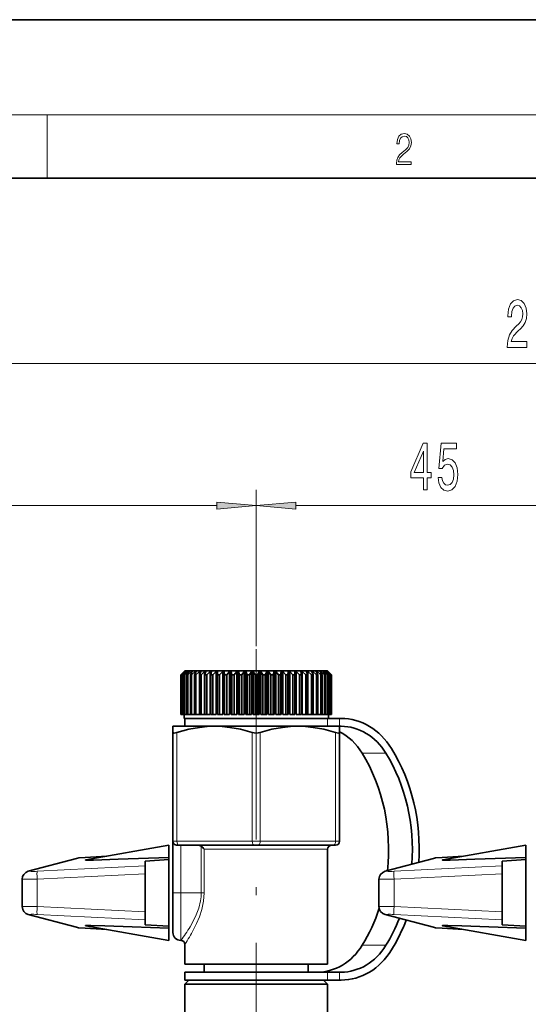
# Model space of a CAD drawing. Extents: x 0 to 210, y -3 to 297.
# Drawn here: x 63 to 95, y 235 to 297 of the extents above; entities that cross this region are included whole.
import ezdxf

# ---------------------------------------------------------------- set-up
doc = ezdxf.new("R2010")
doc.units = 0
doc.linetypes.add('DASHDOT', pattern=[18.5, 12, -3, 0.5, -3])

msp = doc.modelspace()

# ---------------------------------------------------------------- linework, layer by layer
at = {"color": 7, "lineweight": 35}
for p, q in [((210, 297), (0, 297)), ((200, 287), (20, 287)), ((73.683, 255.954), (73.433, 255.704)), ((73.637, 255.904), (73.434, 255.704)), ((73.642, 255.904), (73.452, 255.704)), ((73.681, 255.904), (73.468, 255.704)), ((73.698, 255.904), (73.522, 255.704)), ((73.775, 255.904), (73.553, 255.704)), ((73.642, 255.904), (73.637, 255.904)), ((73.637, 255.904), (73.637, 255.898)), ((73.802, 255.904), (73.643, 255.704)), ((73.698, 255.904), (73.681, 255.904)), ((73.681, 255.904), (73.681, 255.885)), ((73.683, 255.954), (82.132, 255.954)), ((73.917, 255.904), (73.689, 255.704)), ((73.802, 255.904), (73.775, 255.904)), ((73.775, 255.904), (73.775, 255.87)), ((73.955, 255.904), (73.814, 255.704)), ((74.105, 255.904), (73.875, 255.704)), ((73.955, 255.904), (73.917, 255.904)), ((73.917, 255.904), (73.917, 255.85)), ((74.153, 255.904), (74.033, 255.704)), ((74.153, 255.904), (74.105, 255.904)), ((74.105, 255.904), (74.105, 255.825)), ((74.339, 255.904), (74.108, 255.704)), ((74.396, 255.904), (74.297, 255.704)), ((74.396, 255.904), (74.339, 255.904)), ((74.339, 255.904), (74.339, 255.788)), ((74.614, 255.904), (74.385, 255.704)), ((74.681, 255.904), (74.603, 255.704)), ((74.681, 255.904), (74.614, 255.904)), ((74.614, 255.904), (74.614, 255.732)), ((74.929, 255.904), (74.704, 255.704)), ((75.003, 255.904), (74.929, 255.904)), ((74.929, 255.904), (74.929, 253.204)), ((75.003, 255.904), (74.949, 255.704)), ((75.279, 255.904), (75.061, 255.704)), ((75.361, 255.904), (75.279, 255.904)), ((75.279, 255.904), (75.279, 253.204)), ((75.361, 255.904), (75.331, 255.704)), ((75.661, 255.904), (75.452, 255.704)), ((75.75, 255.904), (75.661, 255.904)), ((75.661, 255.904), (75.661, 253.204)), ((75.75, 255.904), (75.743, 255.704)), ((76.071, 255.904), (75.873, 255.704)), ((76.165, 255.904), (76.071, 255.904)), ((76.071, 255.904), (76.071, 253.204)), ((76.165, 255.904), (76.183, 255.704)), ((76.165, 255.904), (76.165, 253.204)), ((76.503, 255.904), (76.32, 255.704)), ((76.602, 255.904), (76.503, 255.904)), ((76.503, 255.904), (76.503, 253.204)), ((76.602, 255.904), (76.644, 255.704)), ((76.602, 255.904), (76.602, 253.204)), ((76.955, 255.904), (76.787, 255.704)), ((77.057, 255.904), (76.955, 255.904)), ((76.955, 255.904), (76.955, 253.204)), ((77.057, 255.904), (77.122, 255.704)), ((77.057, 255.904), (77.057, 253.204)), ((77.419, 255.904), (77.269, 255.704)), ((77.524, 255.904), (77.419, 255.904)), ((77.419, 255.904), (77.419, 253.204)), ((77.524, 255.904), (77.612, 255.704)), ((77.524, 255.904), (77.524, 253.204)), ((77.892, 255.904), (77.761, 255.704)), ((77.998, 255.904), (77.892, 255.904)), ((77.892, 255.904), (77.892, 253.204)), ((77.998, 255.904), (78.108, 255.704)), ((77.998, 255.904), (77.998, 253.204)), ((78.368, 255.904), (78.258, 255.704)), ((78.474, 255.904), (78.368, 255.904)), ((78.368, 255.904), (78.368, 253.204)), ((78.474, 255.904), (78.605, 255.704)), ((78.474, 255.904), (78.474, 253.204)), ((78.843, 255.904), (78.754, 255.704)), ((78.947, 255.904), (78.843, 255.904)), ((78.843, 255.904), (78.843, 253.204)), ((78.947, 255.904), (79.097, 255.704)), ((78.947, 255.904), (78.947, 253.204)), ((79.31, 255.904), (79.244, 255.704)), ((79.412, 255.904), (79.31, 255.904)), ((79.31, 255.904), (79.31, 253.204)), ((79.412, 255.904), (79.579, 255.704)), ((79.412, 255.904), (79.412, 253.204)), ((79.764, 255.904), (79.722, 255.704)), ((79.863, 255.904), (79.764, 255.904)), ((79.764, 255.904), (79.764, 253.204)), ((79.863, 255.904), (80.046, 255.704)), ((79.863, 255.904), (79.863, 253.204)), ((80.202, 255.904), (80.183, 255.704)), ((80.296, 255.904), (80.202, 255.904)), ((80.202, 255.904), (80.202, 253.204)), ((80.296, 255.904), (80.493, 255.704)), ((80.296, 255.904), (80.296, 253.204)), ((80.617, 255.904), (80.623, 255.704)), ((80.705, 255.904), (80.617, 255.904)), ((80.705, 255.904), (80.914, 255.704)), ((80.705, 255.904), (80.705, 253.204)), ((81.005, 255.904), (81.035, 255.704)), ((81.087, 255.904), (81.005, 255.904)), ((81.087, 255.904), (81.305, 255.704)), ((81.087, 255.904), (81.087, 253.204)), ((81.363, 255.904), (81.417, 255.704)), ((81.438, 255.904), (81.363, 255.904)), ((81.438, 255.904), (81.662, 255.704)), ((81.438, 255.904), (81.438, 253.204)), ((81.686, 255.904), (81.763, 255.704)), ((81.752, 255.904), (81.686, 255.904)), ((81.752, 255.904), (81.981, 255.704)), ((81.752, 255.904), (81.752, 255.732)), ((81.97, 255.904), (82.07, 255.704)), ((82.028, 255.904), (81.97, 255.904)), ((82.028, 255.904), (82.259, 255.704)), ((82.028, 255.904), (82.028, 255.788)), ((82.132, 255.954), (82.683, 255.954)), ((82.213, 255.904), (82.295, 255.769)), ((82.261, 255.904), (82.213, 255.904)), ((82.261, 255.904), (82.491, 255.704)), ((82.261, 255.904), (82.261, 255.825)), ((82.295, 255.769), (82.334, 255.704)), ((82.412, 255.904), (82.552, 255.704)), ((82.45, 255.904), (82.412, 255.904)), ((82.45, 255.904), (82.677, 255.704)), ((82.45, 255.904), (82.45, 255.85)), ((82.564, 255.904), (82.723, 255.704)), ((82.591, 255.904), (82.564, 255.904)), ((82.591, 255.904), (82.813, 255.704)), ((82.591, 255.904), (82.591, 255.87)), ((82.669, 255.904), (82.844, 255.704)), ((82.685, 255.904), (82.669, 255.904)), ((82.683, 255.954), (82.933, 255.704)), ((82.685, 255.904), (82.899, 255.704)), ((82.685, 255.904), (82.685, 255.885)), ((82.724, 255.904), (82.914, 255.704)), ((82.729, 255.904), (82.724, 255.904)), ((82.729, 255.904), (82.933, 255.704)), ((82.729, 255.904), (82.729, 255.898)), ((73.433, 255.704), (73.434, 255.704)), ((73.433, 255.704), (73.433, 253.204)), ((73.434, 255.704), (73.434, 253.204)), ((73.452, 255.704), (73.468, 255.704)), ((73.452, 255.704), (73.452, 253.204)), ((73.468, 255.704), (73.468, 253.204)), ((73.522, 255.704), (73.553, 255.704)), ((73.522, 255.704), (73.522, 253.204)), ((73.553, 255.704), (73.553, 253.204)), ((73.643, 255.704), (73.689, 255.704)), ((73.643, 255.704), (73.643, 253.204)), ((73.689, 255.704), (73.689, 253.204)), ((73.814, 255.704), (73.875, 255.704)), ((73.814, 255.704), (73.814, 253.204)), ((73.875, 255.704), (73.875, 253.204)), ((74.033, 255.704), (74.108, 255.704)), ((74.033, 255.704), (74.033, 253.204)), ((74.108, 255.704), (74.108, 253.204)), ((74.297, 255.704), (74.385, 255.704)), ((74.297, 255.704), (74.297, 253.204)), ((74.385, 255.704), (74.385, 253.204)), ((74.603, 255.704), (74.704, 255.704)), ((74.603, 255.704), (74.603, 253.204)), ((74.704, 255.704), (74.704, 253.204)), ((74.949, 255.704), (75.061, 255.704)), ((74.949, 255.704), (74.949, 253.204)), ((75.061, 255.704), (75.061, 253.204)), ((75.331, 255.704), (75.452, 255.704)), ((75.331, 255.704), (75.331, 253.204)), ((75.452, 255.704), (75.452, 253.204)), ((75.743, 255.704), (75.873, 255.704)), ((75.743, 255.704), (75.743, 253.204)), ((75.873, 255.704), (75.873, 253.204)), ((76.183, 255.704), (76.32, 255.704)), ((76.183, 255.704), (76.183, 253.204)), ((76.32, 255.704), (76.32, 253.204)), ((76.644, 255.704), (76.787, 255.704)), ((76.644, 255.704), (76.644, 253.204)), ((76.787, 255.704), (76.787, 253.204)), ((77.122, 255.704), (77.269, 255.704)), ((77.122, 255.704), (77.122, 253.204)), ((77.269, 255.704), (77.269, 253.204)), ((77.612, 255.704), (77.761, 255.704)), ((77.612, 255.704), (77.612, 253.204)), ((77.761, 255.704), (77.761, 253.204)), ((78.108, 255.704), (78.258, 255.704)), ((78.108, 255.704), (78.108, 253.204)), ((78.258, 255.704), (78.258, 253.204)), ((78.605, 255.704), (78.754, 255.704)), ((78.605, 255.704), (78.605, 253.204)), ((78.754, 255.704), (78.754, 253.204)), ((79.097, 255.704), (79.244, 255.704)), ((79.097, 255.704), (79.097, 253.204)), ((79.244, 255.704), (79.244, 253.204)), ((79.579, 255.704), (79.722, 255.704)), ((79.579, 255.704), (79.579, 253.204)), ((79.722, 255.704), (79.722, 253.204)), ((80.046, 255.704), (80.183, 255.704)), ((80.046, 255.704), (80.046, 253.204)), ((80.183, 255.704), (80.183, 253.204)), ((80.493, 255.704), (80.623, 255.704)), ((80.493, 255.704), (80.493, 253.204)), ((80.623, 255.704), (80.623, 253.204)), ((80.914, 255.704), (81.035, 255.704)), ((80.914, 255.704), (80.914, 253.204)), ((81.035, 255.704), (81.035, 253.204)), ((81.305, 255.704), (81.417, 255.704)), ((81.305, 255.704), (81.305, 253.204)), ((81.417, 255.704), (81.417, 253.204)), ((81.662, 255.704), (81.763, 255.704)), ((81.662, 255.704), (81.662, 253.204)), ((81.763, 255.704), (81.763, 253.204)), ((81.981, 255.704), (82.07, 255.704)), ((81.981, 255.704), (81.981, 253.204)), ((82.07, 255.704), (82.07, 253.204)), ((82.259, 255.704), (82.334, 255.704)), ((82.259, 255.704), (82.259, 253.204)), ((82.334, 255.704), (82.334, 253.204)), ((82.491, 255.704), (82.552, 255.704)), ((82.491, 255.704), (82.491, 253.204)), ((82.552, 255.704), (82.552, 253.204)), ((82.677, 255.704), (82.723, 255.704)), ((82.677, 255.704), (82.677, 253.204)), ((82.723, 255.704), (82.723, 253.204)), ((82.813, 255.704), (82.844, 255.704)), ((82.813, 255.704), (82.813, 253.204)), ((82.844, 255.704), (82.844, 253.204)), ((82.899, 255.704), (82.914, 255.704)), ((82.899, 255.704), (82.899, 253.204)), ((82.914, 255.704), (82.914, 253.204)), ((82.933, 255.704), (82.933, 255.704)), ((82.933, 255.704), (82.933, 253.204)), ((82.933, 255.704), (82.933, 253.204)), ((73.433, 253.204), (73.434, 253.204)), ((73.452, 253.204), (73.434, 253.204)), ((73.452, 253.204), (73.468, 253.204)), ((73.522, 253.204), (73.468, 253.204)), ((73.522, 253.204), (73.553, 253.204)), ((73.643, 253.204), (73.553, 253.204)), ((73.633, 253.204), (73.633, 252.954)), ((73.633, 252.954), (78.368, 252.954)), ((73.643, 253.204), (73.689, 253.204)), ((73.683, 252.454), (73.683, 252.954)), ((73.814, 253.204), (73.689, 253.204)), ((73.814, 253.204), (73.875, 253.204)), ((74.033, 253.204), (73.875, 253.204)), ((74.033, 253.204), (74.108, 253.204)), ((74.297, 253.204), (74.108, 253.204)), ((74.297, 253.204), (74.385, 253.204)), ((74.603, 253.204), (74.385, 253.204)), ((74.603, 253.204), (74.704, 253.204)), ((74.929, 253.204), (74.704, 253.204)), ((74.949, 253.204), (75.061, 253.204)), ((75.279, 253.204), (75.061, 253.204)), ((75.331, 253.204), (75.452, 253.204)), ((75.661, 253.204), (75.452, 253.204)), ((75.743, 253.204), (75.873, 253.204)), ((76.071, 253.204), (75.873, 253.204)), ((76.165, 253.204), (76.183, 253.204)), ((76.183, 253.204), (76.32, 253.204)), ((76.503, 253.204), (76.32, 253.204)), ((76.602, 253.204), (76.644, 253.204)), ((76.644, 253.204), (76.787, 253.204)), ((76.955, 253.204), (76.787, 253.204)), ((77.057, 253.204), (77.122, 253.204)), ((77.122, 253.204), (77.269, 253.204)), ((77.419, 253.204), (77.269, 253.204)), ((77.524, 253.204), (77.612, 253.204)), ((77.612, 253.204), (77.761, 253.204)), ((77.892, 253.204), (77.761, 253.204)), ((77.998, 253.204), (78.108, 253.204)), ((78.108, 253.204), (78.258, 253.204)), ((78.258, 253.204), (78.368, 253.204)), ((78.368, 252.954), (78.474, 252.954)), ((78.605, 253.204), (78.474, 253.204)), ((78.474, 252.954), (82.176, 252.954)), ((78.605, 253.204), (78.754, 253.204)), ((78.843, 253.204), (78.754, 253.204)), ((78.947, 253.204), (79.097, 253.204)), ((79.097, 253.204), (79.244, 253.204)), ((79.31, 253.204), (79.244, 253.204)), ((79.412, 253.204), (79.579, 253.204)), ((79.579, 253.204), (79.722, 253.204)), ((79.764, 253.204), (79.722, 253.204)), ((79.863, 253.204), (80.046, 253.204)), ((80.046, 253.204), (80.183, 253.204)), ((80.202, 253.204), (80.183, 253.204)), ((80.493, 253.204), (80.296, 253.204)), ((80.493, 253.204), (80.623, 253.204)), ((80.914, 253.204), (80.705, 253.204)), ((80.914, 253.204), (81.035, 253.204)), ((81.305, 253.204), (81.087, 253.204)), ((81.305, 253.204), (81.417, 253.204)), ((81.662, 253.204), (81.438, 253.204)), ((81.662, 253.204), (81.763, 253.204)), ((81.981, 253.204), (81.763, 253.204)), ((81.981, 253.204), (82.07, 253.204)), ((82.07, 253.204), (82.259, 253.204)), ((82.176, 252.954), (82.733, 252.954)), ((82.259, 253.204), (82.334, 253.204)), ((82.334, 253.204), (82.491, 253.204)), ((82.491, 253.204), (82.552, 253.204)), ((82.552, 253.204), (82.677, 253.204)), ((82.677, 253.204), (82.723, 253.204)), ((82.723, 253.204), (82.813, 253.204)), ((82.733, 253.204), (82.733, 252.954)), ((82.733, 252.954), (83.433, 252.954)), ((82.813, 253.204), (82.844, 253.204)), ((82.844, 253.204), (82.899, 253.204)), ((82.899, 253.204), (82.914, 253.204)), ((82.914, 253.204), (82.933, 253.204)), ((82.933, 253.204), (82.933, 253.204)), ((83.531, 252.954), (83.433, 252.954)), ((72.933, 252.065), (72.933, 252.454)), ((75.558, 252.454), (72.933, 252.454)), ((72.933, 245.204), (72.933, 252.065)), ((80.433, 252.454), (73.683, 252.454)), ((80.808, 252.454), (75.558, 252.454)), ((82.683, 252.454), (80.433, 252.454)), ((82.79, 252.454), (80.808, 252.454)), ((83.433, 252.454), (82.683, 252.454)), ((83.433, 252.454), (82.79, 252.454)), ((83.433, 252.454), (83.433, 252.065)), ((83.433, 252.454), (83.531, 252.454)), ((83.433, 245.204), (83.433, 252.065)), ((72.933, 245.204), (72.933, 241.954)), ((67.449, 244.031), (72.683, 244.954)), ((72.683, 244.954), (72.683, 244.19)), ((73.296, 244.955), (73.373, 244.954)), ((73.373, 244.954), (78.058, 244.954)), ((78.308, 244.954), (78.058, 244.954)), ((78.308, 244.954), (83.058, 244.954)), ((82.683, 237.454), (82.683, 244.704)), ((83.183, 244.954), (83.058, 244.954)), ((89.949, 244.031), (95.183, 244.954)), ((95.183, 244.954), (95.183, 244.19)), ((63.81, 243.311), (66.849, 244.125)), ((67.407, 244.186), (68.756, 244.261)), ((71.183, 243.961), (72.683, 244.047)), ((71.183, 243.961), (71.183, 243.651)), ((72.683, 244.047), (72.683, 244.19)), ((72.683, 244.047), (72.683, 239.86)), ((86.31, 243.311), (89.349, 244.125)), ((89.907, 244.186), (91.256, 244.261)), ((93.683, 243.961), (95.183, 244.047)), ((93.683, 243.961), (93.683, 243.651)), ((95.183, 244.047), (95.183, 244.19)), ((95.183, 244.047), (95.183, 239.86)), ((71.183, 243.153), (71.183, 243.651)), ((93.683, 243.153), (93.683, 243.651)), ((63.423, 241.088), (63.423, 242.82)), ((71.183, 240.755), (71.183, 243.153)), ((85.923, 241.088), (85.923, 242.82)), ((93.683, 240.755), (93.683, 243.153)), ((72.683, 242.454), (72.683, 241.515)), ((95.183, 242.454), (95.183, 241.515)), ((72.683, 241.515), (72.683, 241.454)), ((72.933, 241.954), (72.933, 239.454)), ((95.183, 241.515), (95.183, 241.454)), ((63.81, 240.596), (66.849, 239.783)), ((71.183, 240.256), (71.183, 240.755)), ((71.183, 239.947), (71.183, 240.256)), ((86.31, 240.596), (89.349, 239.783)), ((93.683, 240.256), (93.683, 240.755)), ((93.683, 239.947), (93.683, 240.256)), ((67.407, 239.721), (68.756, 239.646)), ((67.449, 239.877), (72.683, 238.954)), ((71.183, 239.947), (72.683, 239.86)), ((72.683, 239.717), (72.683, 239.86)), ((72.683, 239.717), (72.683, 238.954)), ((89.907, 239.721), (91.256, 239.646)), ((89.949, 239.877), (95.183, 238.954)), ((93.683, 239.947), (95.183, 239.86)), ((95.183, 239.717), (95.183, 239.86)), ((95.183, 239.717), (95.183, 238.954)), ((73.683, 237.454), (73.683, 238.704)), ((74.234, 237.454), (73.683, 237.454)), ((82.683, 237.454), (74.234, 237.454)), ((74.908, 236.954), (74.908, 237.454)), ((81.458, 236.954), (81.458, 237.454)), ((80.433, 236.954), (73.683, 236.954)), ((73.683, 236.454), (73.683, 236.954)), ((82.683, 236.954), (80.433, 236.954)), ((83.433, 236.954), (82.683, 236.954)), ((83.531, 236.954), (83.433, 236.954)), ((73.933, 236.454), (73.683, 236.204)), ((80.433, 236.454), (73.683, 236.454)), ((73.683, 236.204), (74.234, 236.204)), ((73.683, 236.204), (73.683, 230.548)), ((82.132, 236.204), (74.234, 236.204)), ((82.683, 236.454), (80.433, 236.454)), ((82.132, 236.204), (82.683, 236.204)), ((82.433, 236.454), (82.683, 236.204)), ((83.433, 236.454), (82.683, 236.454)), ((82.683, 236.204), (82.683, 232.947)), ((83.433, 236.454), (83.531, 236.454))]:
    msp.add_line(p, q, dxfattribs=at)
at = {"color": 7, "lineweight": 13}
for p, q in [((16, 291), (204, 291)), ((65, 287), (65, 291)), ((37.924, 275.333), (158.193, 275.333)), ((78.183, 257.51), (78.183, 267.365)), ((78.183, 257.51), (78.183, 267.365)), ((37.924, 266.365), (75.693, 266.365)), ((80.674, 266.365), (98.193, 266.365)), ((82.683, 252.954), (82.683, 252.454)), ((83.433, 252.954), (83.433, 252.454)), ((73.183, 245.204), (73.183, 252.065)), ((77.933, 245.204), (77.933, 252.065)), ((78.433, 245.204), (78.433, 252.065)), ((83.183, 245.204), (83.183, 252.065)), ((86.36, 250.762), (84.86, 250.762)), ((73.183, 245.204), (72.933, 245.204)), ((73.183, 245.204), (77.933, 245.204)), ((78.433, 245.204), (77.933, 245.204)), ((78.433, 245.204), (83.183, 245.204)), ((83.433, 245.204), (83.183, 245.204)), ((73.433, 244.954), (73.433, 241.954)), ((74.719, 241.954), (74.719, 244.889)), ((82.683, 244.704), (74.901, 244.704)), ((74.901, 241.954), (74.901, 244.704)), ((63.914, 243.327), (66.952, 244.14)), ((67.409, 244.186), (68.749, 244.26)), ((86.414, 243.327), (89.452, 244.14)), ((89.909, 244.186), (91.249, 244.26)), ((64.37, 243.314), (71.183, 243.651)), ((86.87, 243.314), (93.683, 243.651)), ((64.37, 242.816), (71.183, 243.153)), ((64.37, 241.092), (64.37, 242.816)), ((86.87, 242.816), (93.683, 243.153)), ((86.87, 241.092), (86.87, 242.816)), ((72.933, 241.954), (73.433, 241.954)), ((73.433, 241.954), (73.433, 238.954)), ((73.433, 241.954), (74.719, 241.954)), ((74.901, 241.954), (74.719, 241.954)), ((71.183, 240.755), (64.37, 241.092)), ((93.683, 240.755), (86.87, 241.092)), ((63.914, 240.581), (66.952, 239.767)), ((71.183, 240.256), (64.37, 240.593)), ((86.414, 240.581), (89.452, 239.767)), ((93.683, 240.256), (86.87, 240.593)), ((67.409, 239.722), (68.749, 239.648)), ((89.909, 239.722), (91.249, 239.648)), ((86.36, 238.646), (84.86, 238.646)), ((82.683, 236.954), (82.683, 236.454)), ((83.433, 236.954), (83.433, 236.454))]:
    msp.add_line(p, q, dxfattribs=at)
at = {"color": 7, "linetype": 'DASHDOT', "lineweight": 13}
msp.add_line((78.183, 226.807), (78.183, 257.51), dxfattribs=at)
at = {"color": 7, "linetype": 'DASHDOT', "lineweight": 13, "ltscale": 0.117741}
msp.add_line((78.183, 251.637), (78.183, 256.346), dxfattribs=at)
at = {"color": 7, "linetype": 'DASHDOT', "lineweight": 13, "ltscale": 0.039722}
msp.add_line((74.889, 241.954), (73.3, 241.954), dxfattribs=at)
at = {"color": 7, "lineweight": 13}
for points in [[(87.019, 287.875), (87.96, 287.875), (87.96, 288.031), (87.155, 288.031), (87.18, 288.167), (87.243, 288.292), (87.336, 288.406), (87.468, 288.52), (87.685, 288.684), (87.852, 288.857), (87.939, 289.04), (87.969, 289.257), (87.937, 289.488), (87.848, 289.666), (87.708, 289.778), (87.526, 289.819), (87.328, 289.775), (87.182, 289.65), (87.088, 289.449), (87.053, 289.174), (87.19, 289.174), (87.211, 289.383), (87.276, 289.533), (87.38, 289.622), (87.522, 289.655), (87.649, 289.627), (87.747, 289.549), (87.808, 289.422), (87.831, 289.252), (87.808, 289.088), (87.741, 288.949), (87.589, 288.798), (87.376, 288.629), (87.217, 288.476), (87.105, 288.314), (87.038, 288.136), (87.017, 287.933)], [(94.003, 276.333), (95.24, 276.333), (95.24, 276.705), (94.262, 276.705), (94.316, 276.908), (94.41, 277.077), (94.698, 277.383), (94.851, 277.513), (95.022, 277.699), (95.144, 277.915), (95.214, 278.17), (95.24, 278.46), (95.196, 278.823), (95.074, 279.108), (94.887, 279.29), (94.646, 279.355), (94.397, 279.281), (94.207, 279.078), (94.086, 278.754), (94.044, 278.326), (94.044, 278.265), (94.28, 278.265), (94.28, 278.3), (94.303, 278.594), (94.373, 278.81), (94.485, 278.948), (94.633, 278.996), (94.783, 278.953), (94.895, 278.845), (94.967, 278.676), (94.993, 278.464), (94.975, 278.265), (94.926, 278.097), (94.843, 277.95), (94.729, 277.82), (94.576, 277.682), (94.322, 277.414), (94.143, 277.128), (94.036, 276.783), (94.003, 276.346)], [(88.72, 267.365), (88.954, 267.365), (88.954, 268.108), (89.21, 268.108), (89.21, 268.454), (88.954, 268.454), (88.954, 270.3), (88.717, 270.3), (87.929, 268.489), (87.929, 268.108), (88.72, 268.108)], [(89.646, 268.147), (89.703, 267.793), (89.83, 267.516), (90.016, 267.343), (90.255, 267.279), (90.517, 267.356), (90.722, 267.568), (90.852, 267.905), (90.901, 268.338), (90.857, 268.74), (90.732, 269.055), (90.538, 269.258), (90.286, 269.332), (90.092, 269.28), (89.941, 269.137), (90.014, 269.946), (90.802, 269.946), (90.802, 270.3), (89.84, 270.3), (89.697, 268.709), (89.905, 268.709), (90.055, 268.913), (90.247, 268.986), (90.413, 268.938), (90.54, 268.8), (90.621, 268.588), (90.649, 268.316), (90.621, 268.044), (90.538, 267.832), (90.411, 267.698), (90.247, 267.65), (90.11, 267.681), (90.004, 267.78), (89.926, 267.936), (89.887, 268.147)], [(88.147, 268.454), (88.72, 269.799), (88.72, 268.454)], [(75.693, 266.147), (78.183, 266.365), (75.693, 266.583)], [(80.674, 266.583), (78.183, 266.365), (80.674, 266.147)]]:
    msp.add_lwpolyline(points, close=True, dxfattribs=at)
at = {"color": 7, "lineweight": 35}
for points in [[(72.933, 252.065), (72.937, 252.05), (72.945, 252.042), (72.969, 252.032), (73.02, 252.03), (73.183, 252.065)], [(75.558, 252.454), (75.084, 252.437), (74.6, 252.387), (73.925, 252.264), (73.183, 252.065)], [(77.933, 252.065), (77.191, 252.264), (76.517, 252.387), (76.032, 252.437), (75.558, 252.454)], [(80.808, 252.454), (80.334, 252.437), (79.85, 252.387), (79.175, 252.264), (78.433, 252.065)], [(83.183, 252.065), (82.441, 252.264), (81.767, 252.387), (81.282, 252.437), (80.808, 252.454)], [(83.419, 252.04), (83.406, 252.035), (83.371, 252.03), (83.183, 252.065)], [(72.996, 245.038), (73.038, 245.004), (73.153, 244.967), (73.296, 244.955)], [(67.407, 244.186), (66.995, 244.152), (66.849, 244.125)], [(67.449, 244.031), (67.428, 244.026), (67.423, 244.024), (67.422, 244.023), (67.422, 244.023), (67.421, 244.022), (67.422, 244.022), (67.424, 244.02), (67.434, 244.019), (67.496, 244.015), (67.92, 244.019), (69.47, 244.067), (72.683, 244.19)], [(89.907, 244.186), (89.495, 244.152), (89.349, 244.125)], [(89.949, 244.031), (89.928, 244.026), (89.923, 244.024), (89.922, 244.023), (89.922, 244.023), (89.921, 244.022), (89.922, 244.022), (89.924, 244.02), (89.934, 244.019), (89.996, 244.015), (90.42, 244.019), (91.97, 244.067), (95.183, 244.19)], [(63.423, 242.82), (63.448, 242.977), (63.522, 243.12), (63.661, 243.247), (63.81, 243.311)], [(85.923, 242.82), (85.948, 242.977), (86.022, 243.12), (86.161, 243.247), (86.31, 243.311)], [(63.81, 240.596), (63.661, 240.66), (63.528, 240.78), (63.459, 240.902), (63.423, 241.088)], [(86.31, 240.596), (86.161, 240.66), (86.028, 240.78), (85.959, 240.902), (85.923, 241.088)], [(67.407, 239.721), (66.988, 239.757), (66.849, 239.783)], [(72.683, 239.717), (70.356, 239.808), (68.642, 239.868), (67.755, 239.892), (67.523, 239.893), (67.443, 239.89), (67.427, 239.888), (67.423, 239.887), (67.422, 239.886), (67.421, 239.885), (67.422, 239.885), (67.423, 239.883), (67.43, 239.881), (67.449, 239.877)], [(89.907, 239.721), (89.488, 239.757), (89.349, 239.783)], [(95.183, 239.717), (92.856, 239.808), (91.142, 239.868), (90.255, 239.892), (90.023, 239.893), (89.943, 239.89), (89.927, 239.888), (89.923, 239.887), (89.922, 239.886), (89.921, 239.885), (89.922, 239.885), (89.923, 239.883), (89.93, 239.881), (89.949, 239.877)]]:
    msp.add_lwpolyline(points, dxfattribs=at)
at = {"color": 7, "lineweight": 13}
for points in [[(63.423, 242.82), (63.423, 242.819), (63.424, 242.819), (63.426, 242.818), (63.432, 242.816), (63.506, 242.811), (64.021, 242.809), (64.37, 242.816)], [(85.923, 242.82), (85.923, 242.819), (85.924, 242.819), (85.926, 242.818), (85.932, 242.816), (86.006, 242.811), (86.521, 242.809), (86.87, 242.816)], [(74.015, 239.813), (74.216, 240.169), (74.405, 240.562), (74.564, 240.987), (74.678, 241.461), (74.709, 241.706), (74.719, 241.954)], [(74.234, 239.635), (74.425, 240.021), (74.604, 240.447), (74.754, 240.905), (74.863, 241.42), (74.901, 241.954)], [(63.423, 241.088), (63.423, 241.089), (63.424, 241.089), (63.426, 241.09), (63.432, 241.092), (63.506, 241.097), (64.021, 241.098), (64.37, 241.092)], [(85.923, 241.088), (85.923, 241.089), (85.924, 241.089), (85.926, 241.09), (85.932, 241.092), (86.006, 241.097), (86.521, 241.098), (86.87, 241.092)]]:
    msp.add_lwpolyline(points, dxfattribs=at)
at = {"color": 7, "lineweight": 35}
for centre, radius, start, end in [((78.183, 252.928), 0.898, 253.83328, 286.16675), ((83.405, 252.065), 0.0281, 299.78506, 0.94951), ((73.183, 245.204), 0.25, 180.00001, 221.47718), ((83.183, 245.204), 0.25, 270, 360), ((74.504, 244.561), 0.393, 56.83056, 90.58244), ((74.316, 244.312), 0.704, 33.79651, 55.10547), ((82.933, 244.704), 0.25, 90, 179.99999), ((73.433, 239.454), 0.5, 179.99999, 270), ((73.433, 238.704), 0.25, 0.00002, 89.99997)]:
    msp.add_arc(centre, radius, start, end, dxfattribs=at)
at = {"color": 7, "lineweight": 13}
for centre, radius, start, end in [((64.554, 245.595), 11.087, 323.20575, 328.57095), ((63.484, 245.372), 12.185, 326.8214, 331.91076)]:
    msp.add_arc(centre, radius, start, end, dxfattribs=at)
at = {"color": 7, "lineweight": 35}
for centre, major_axis, start_param, end_param in [((83.531, 248.454), (0, 4.5), 5.327346, 6.283185), ((82.031, 248.454), (0, 4), 6.280957, 6.283185), ((82.031, 248.454), (0, 4), 5.327346, 5.866477), ((83.531, 248.454), (0, 4), 5.327346, 6.283185), ((78.933, 244.704), (0, 11), 4.637385, 5.327346), ((77.433, 244.704), (0, 10.5), 4.582929, 5.327346), ((78.933, 244.704), (0, 10.5), 4.622468, 5.327346), ((77.433, 244.704), (0, 10.5), 4.097432, 4.349695), ((78.933, 244.704), (0, 10.5), 4.097432, 4.285408), ((78.933, 244.704), (0, 11), 4.097432, 4.294571), ((82.031, 240.954), (0, 4), 3.141593, 4.097432), ((83.531, 240.954), (0, 4), 3.141593, 4.097432), ((83.531, 240.954), (0, 4.5), 3.141593, 4.097432)]:
    msp.add_ellipse(centre, major_axis=major_axis, ratio=0.866025, start_param=start_param, end_param=end_param, dxfattribs=at)
at = {"color": 7, "lineweight": 13}
for centre, major_axis, ratio, start_param, end_param in [((73.308, 245.204), (0, 0.25), 0.500001, 1.570796, 3.040822), ((78.058, 245.204), (0, 0.25), 0.5, 1.570796, 3.141593), ((78.308, 245.204), (0, 0.25), 0.499999, 3.141593, 4.712389), ((83.058, 245.204), (0, 0.25), 0.5, 3.141593, 4.712389), ((66.978, 243.642), (0.129, -0.483), 0.963614, 2.924715, 3.141692), ((67.435, 244.158), (0.5, 0.026), 0.057533, 1.620122, 2.876764), ((67.435, 243.687), (0.028, -0.499), 0.052256, 3.083964, 3.141593), ((89.478, 243.642), (0.129, -0.483), 0.963614, 2.924715, 3.141692), ((89.935, 244.158), (0.5, 0.026), 0.057533, 1.620122, 2.876764), ((89.935, 243.687), (0.028, -0.499), 0.052256, 3.083964, 3.141593), ((63.94, 242.828), (0.129, -0.483), 0.963614, 2.924715, 3.141692), ((64.397, 243.345), (0.5, 0.026), 0.057533, 2.876763, 4.656999), ((86.44, 242.828), (0.129, -0.483), 0.963614, 2.924715, 3.141692), ((86.897, 243.345), (0.5, 0.026), 0.057533, 2.876763, 4.656999), ((64.397, 242.816), (-0.025, 0.499), 0.052272, 0.057628, 1.56821), ((86.897, 242.816), (-0.025, 0.499), 0.052272, 0.057628, 1.56821), ((64.397, 241.092), (0.025, 0.499), 0.052272, 1.573382, 3.083964), ((86.897, 241.092), (0.025, 0.499), 0.052272, 1.573382, 3.083964), ((63.94, 241.079), (-0.129, -0.483), 0.963614, 6.283086, 6.500063), ((64.397, 240.563), (0.5, -0.026), 0.057533, 1.626186, 3.406422), ((86.44, 241.079), (-0.129, -0.483), 0.963614, 6.283086, 6.500063), ((86.897, 240.563), (0.5, -0.026), 0.057533, 1.626186, 3.406422), ((66.978, 240.266), (-0.129, -0.483), 0.963614, 6.283086, 6.500063), ((67.435, 239.749), (0.5, -0.026), 0.057533, 3.406421, 4.663063), ((67.435, 240.22), (-0.028, -0.499), 0.052256, 0, 0.057628), ((89.478, 240.266), (-0.129, -0.483), 0.963614, 6.283086, 6.500063), ((89.935, 239.749), (0.5, -0.026), 0.057533, 3.406421, 4.663063), ((89.935, 240.22), (-0.028, -0.499), 0.052256, 0, 0.057628)]:
    msp.add_ellipse(centre, major_axis=major_axis, ratio=ratio, start_param=start_param, end_param=end_param, dxfattribs=at)
for points in [[(75.693, 266.147), (78.183, 266.365), (75.693, 266.147), (75.693, 266.583)], [(80.674, 266.583), (78.183, 266.365), (80.674, 266.583), (80.674, 266.147)]]:
    msp.add_solid(points, dxfattribs=at)

doc.saveas('drawing.dxf')
